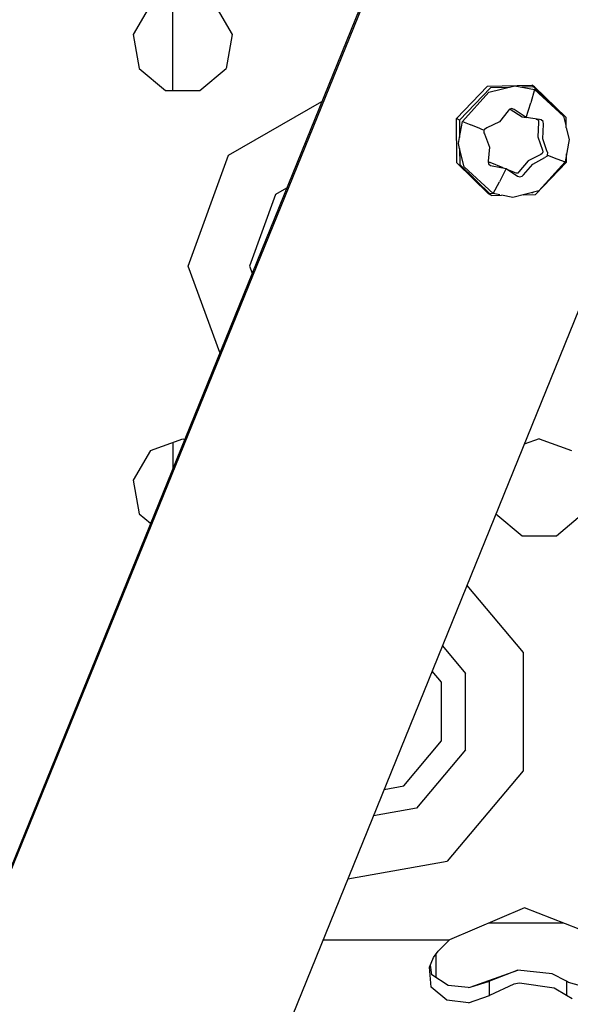
# Model space of a CAD drawing. Units: millimetres. Extents: x 529 to 8113, y 1381 to 5045.
# Drawn here: x 2428 to 2478, y 2152 to 2240 of the extents above; entities that cross this region are included whole.
import ezdxf

# ---------------------------------------------------------------- set-up
doc = ezdxf.new("R2010")
doc.units = ezdxf.units.MM
doc.layers.add('2', color=7, linetype='CONTINUOUS', true_color=0xffffff)

msp = doc.modelspace()

# ---------------------------------------------------------------- linework, layer by layer
at = {"layer": '2', "color": 18, "linetype": 'CONTINUOUS'}
for p, q in [((2471.556396, 2272.997559), (2360.737061, 2000.015137)), ((2471.671875, 2272.867188), (2360.745361, 1999.994507)), ((2471.671875, 2272.867188), (2360.745361, 1999.994507)), ((2497.848389, 2262.347168), (2437.183105, 2112.688965)), ((2439.984863, 2241.760986), (2438.445557, 2239.095215)), ((2441.994141, 2234.085205), (2441.994141, 2242.492188)), ((2445.769775, 2241.760986), (2447.308838, 2239.095215)), ((2438.445557, 2239.095215), (2438.980225, 2236.063721)), ((2447.308838, 2239.095215), (2446.774414, 2236.063721)), ((2438.980225, 2236.063721), (2441.338135, 2234.085205)), ((2444.41626, 2234.085205), (2446.774414, 2236.063721)), ((2441.338135, 2234.085205), (2444.41626, 2234.085205)), ((2467.446533, 2231.577393), (2470.229004, 2234.471436)), ((2470.494629, 2234.317383), (2467.712158, 2231.42334)), ((2467.98584, 2231.302734), (2470.341553, 2233.924805)), ((2470.229004, 2234.471436), (2474.200684, 2234.562256)), ((2470.341553, 2233.924805), (2472.693115, 2234.500488)), ((2472.09375, 2234.354004), (2470.494629, 2234.317383)), ((2472.693115, 2234.500488), (2474.455078, 2234.161865)), ((2474.466309, 2234.408203), (2473.311523, 2234.381836)), ((2474.455078, 2234.161865), (2474.126953, 2232.954834)), ((2474.455078, 2234.161865), (2474.126953, 2232.954834)), ((2474.466309, 2234.408203), (2474.200684, 2234.562256)), ((2474.361084, 2234.405518), (2477.034912, 2231.796875)), ((2474.455078, 2234.161865), (2477.056396, 2231.760742)), ((2477.300781, 2231.643066), (2474.466309, 2234.408203)), ((2447.003662, 2228.276855), (2455.360352, 2233.101562)), ((2447.003662, 2228.276855), (2455.360352, 2233.101562)), ((2473.715332, 2231.648682), (2474.126953, 2232.954834)), ((2473.715332, 2231.648682), (2474.126953, 2232.954834)), ((2472.089844, 2232.262451), (2471.305664, 2231.269287)), ((2472.188965, 2232.385498), (2472.089844, 2232.262451)), ((2472.39917, 2232.455566), (2472.188965, 2232.385498)), ((2472.277344, 2232.415039), (2473.336182, 2231.720703)), ((2472.616943, 2232.375488), (2472.39917, 2232.455566)), ((2473.707764, 2231.651855), (2472.616943, 2232.375488)), ((2467.712158, 2231.42334), (2467.446533, 2231.577393)), ((2467.712158, 2231.42334), (2467.446533, 2231.577393)), ((2467.483154, 2227.575439), (2467.446533, 2231.577393)), ((2467.712158, 2231.42334), (2467.726562, 2229.865723)), ((2467.726562, 2229.865723), (2467.98584, 2231.302734)), ((2467.98584, 2231.302734), (2468.746826, 2230.988281)), ((2467.98584, 2231.302734), (2468.746826, 2230.988281)), ((2471.305664, 2231.269287), (2470.164062, 2230.718018)), ((2473.336182, 2231.720703), (2473.693604, 2231.661133)), ((2473.715332, 2231.648682), (2473.707764, 2231.651855)), ((2474.915283, 2231.458008), (2473.715332, 2231.648682)), ((2474.609863, 2231.506348), (2474.734863, 2231.4646)), ((2474.734863, 2231.4646), (2474.821533, 2231.347168)), ((2474.826416, 2231.199951), (2474.744873, 2229.918701)), ((2474.821533, 2231.347168), (2474.826416, 2231.199951)), ((2475.060791, 2231.432861), (2474.915283, 2231.458008)), ((2475.222412, 2231.2854), (2475.060791, 2231.432861)), ((2475.209229, 2229.750977), (2475.267822, 2231.054688)), ((2475.267822, 2231.054688), (2475.222412, 2231.2854)), ((2477.035156, 2231.780518), (2477.034912, 2231.796875)), ((2477.056396, 2231.760742), (2477.258545, 2230.931641)), ((2477.309082, 2230.723145), (2477.300781, 2231.643066)), ((2469.549316, 2230.6604), (2468.746826, 2230.988281)), ((2469.549316, 2230.6604), (2468.746826, 2230.988281)), ((2469.733887, 2230.585205), (2469.549316, 2230.6604)), ((2469.733887, 2230.585205), (2469.549316, 2230.6604)), ((2469.919678, 2230.51001), (2469.733887, 2230.585205)), ((2469.919678, 2230.51001), (2469.733887, 2230.585205)), ((2469.919678, 2230.51001), (2469.911621, 2230.279785)), ((2469.911621, 2230.279785), (2469.953857, 2230.189697)), ((2469.962402, 2230.58667), (2469.919678, 2230.51001)), ((2469.953857, 2230.189697), (2470.405273, 2228.98584)), ((2470.164062, 2230.718018), (2469.962402, 2230.58667)), ((2477.309082, 2230.723145), (2477.564697, 2229.67334)), ((2467.625977, 2229.30957), (2467.726562, 2229.865723)), ((2467.73584, 2228.859131), (2467.625977, 2229.30957)), ((2474.744873, 2229.918701), (2475.174561, 2228.717041)), ((2475.603027, 2228.581055), (2475.209229, 2229.750977)), ((2477.564697, 2229.67334), (2477.204834, 2227.680176)), ((2467.73584, 2228.859131), (2467.749023, 2227.421631)), ((2468.134033, 2227.221924), (2467.73584, 2228.859131)), ((2470.405273, 2228.98584), (2470.2854, 2227.717773)), ((2475.153809, 2228.427734), (2475.026123, 2228.344238)), ((2475.210205, 2228.56958), (2475.153809, 2228.427734)), ((2475.174561, 2228.717041), (2475.210205, 2228.56958)), ((2475.637207, 2228.496094), (2475.603027, 2228.581055)), ((2475.62085, 2228.269775), (2475.637207, 2228.496094)), ((2443.377441, 2218.313477), (2447.003662, 2228.276855)), ((2443.377441, 2218.313477), (2447.003662, 2228.276855)), ((2470.317627, 2224.810303), (2467.483154, 2227.575439)), ((2470.2854, 2227.717773), (2470.318359, 2227.494385)), ((2470.357178, 2227.617188), (2470.297852, 2227.633789)), ((2470.477783, 2227.619385), (2470.357178, 2227.617188)), ((2471.648438, 2227.133057), (2470.477783, 2227.619385)), ((2473.88501, 2227.76001), (2473.0625, 2226.769775)), ((2475.026123, 2228.344238), (2473.88501, 2227.76001)), ((2474.309082, 2227.467773), (2475.392578, 2228.052246)), ((2477.337402, 2227.641113), (2474.555176, 2224.747559)), ((2474.849121, 2225.057861), (2477.204834, 2227.680176)), ((2475.580322, 2228.194092), (2475.392578, 2228.052246)), ((2475.62085, 2228.269775), (2475.580322, 2228.194092)), ((2475.62085, 2228.269775), (2476.461426, 2227.954102)), ((2475.62085, 2228.269775), (2476.461426, 2227.954102)), ((2476.461426, 2227.954102), (2477.204834, 2227.680176)), ((2476.461426, 2227.954102), (2477.204834, 2227.680176)), ((2477.210938, 2227.714355), (2477.337402, 2227.641113)), ((2477.210938, 2227.714355), (2477.337402, 2227.641113)), ((2477.337402, 2227.641113), (2477.330811, 2228.377197)), ((2467.749023, 2227.421631), (2470.583252, 2224.656494)), ((2470.735596, 2224.821045), (2468.134033, 2227.221924)), ((2470.318359, 2227.494385), (2470.484131, 2227.344482)), ((2470.362061, 2227.454834), (2470.509521, 2227.339355)), ((2470.484131, 2227.344482), (2470.641602, 2227.3125)), ((2470.641602, 2227.3125), (2471.89917, 2227.088135)), ((2471.89917, 2227.088135), (2471.311523, 2225.884277)), ((2471.89917, 2227.088135), (2471.311523, 2225.884277)), ((2471.505615, 2227.158447), (2471.605225, 2227.150879)), ((2471.89917, 2227.088135), (2471.907227, 2227.085205)), ((2471.907227, 2227.085205), (2472.936523, 2226.396729)), ((2472.669434, 2226.70874), (2472.143066, 2226.92749)), ((2472.803223, 2226.640137), (2472.669434, 2226.70874)), ((2472.952881, 2226.663086), (2472.803223, 2226.640137)), ((2473.0625, 2226.769775), (2472.952881, 2226.663086)), ((2473.466553, 2226.508057), (2474.309082, 2227.467773)), ((2470.735596, 2224.821045), (2471.311523, 2225.884277)), ((2470.735596, 2224.821045), (2471.311523, 2225.884277)), ((2472.936523, 2226.396729), (2473.14209, 2226.324219)), ((2473.14209, 2226.324219), (2473.356445, 2226.391846)), ((2473.356445, 2226.391846), (2473.466553, 2226.508057)), ((2452.196045, 2225.306885), (2451.216797, 2224.741455)), ((2452.196045, 2225.306885), (2451.216797, 2224.741455)), ((2474.849121, 2225.057861), (2472.497803, 2224.482178)), ((2474.289551, 2224.901367), (2474.201904, 2224.899414)), ((2474.313965, 2224.926758), (2474.289551, 2224.901367)), ((2451.216797, 2224.741455), (2448.877441, 2218.313477)), ((2451.216797, 2224.741455), (2448.877441, 2218.313477)), ((2470.583252, 2224.656494), (2470.317627, 2224.810303)), ((2470.740723, 2224.820068), (2470.422852, 2224.812744)), ((2470.583252, 2224.656494), (2471.484863, 2224.677002)), ((2471.334229, 2224.706055), (2470.735596, 2224.821045)), ((2472.497803, 2224.482178), (2471.484863, 2224.677002)), ((2473.480225, 2224.722656), (2474.555176, 2224.747559)), ((2446.204102, 2210.547119), (2443.377441, 2218.313477)), ((2446.204102, 2210.547119), (2443.377441, 2218.313477)), ((2448.877441, 2218.313477), (2449.104248, 2217.690674)), ((2448.877441, 2218.313477), (2449.104248, 2217.690674)), ((2439.984863, 2201.760742), (2442.877441, 2202.813477)), ((2442.877441, 2202.813477), (2443.040527, 2202.754395)), ((2474.877441, 2202.813477), (2473.514893, 2202.317627)), ((2474.877441, 2202.813477), (2477.769775, 2201.760742)), ((2441.994141, 2202.492188), (2441.994141, 2200.176758)), ((2439.984863, 2201.760742), (2438.445557, 2199.094971)), ((2438.445557, 2199.094971), (2438.980225, 2196.063721)), ((2438.980225, 2196.063721), (2439.98291, 2195.222168)), ((2470.980225, 2196.064453), (2470.980225, 2196.063721)), ((2470.980225, 2196.063721), (2473.338135, 2194.084961)), ((2476.416504, 2194.084961), (2478.77417, 2196.063721)), ((2473.338135, 2194.084961), (2476.416504, 2194.084961)), ((2468.379639, 2189.64917), (2473.442627, 2183.61499)), ((2468.379639, 2189.64917), (2473.442627, 2183.61499)), ((2466.181885, 2184.227539), (2468.27417, 2181.733887)), ((2466.181885, 2184.227539), (2468.27417, 2181.733887)), ((2473.442627, 2183.61499), (2473.442627, 2173.012207)), ((2473.442627, 2183.61499), (2473.442627, 2173.012207)), ((2466.112793, 2180.947266), (2465.262939, 2181.960449)), ((2468.27417, 2174.893311), (2468.27417, 2181.733887)), ((2468.27417, 2174.893311), (2468.27417, 2181.733887)), ((2466.112793, 2175.680176), (2466.112793, 2180.947266)), ((2462.727295, 2171.64502), (2466.112793, 2175.680176)), ((2468.27417, 2174.893311), (2463.877197, 2169.65332)), ((2468.27417, 2174.893311), (2463.877197, 2169.65332)), ((2473.442627, 2173.012207), (2466.627197, 2164.890381)), ((2473.442627, 2173.012207), (2466.627197, 2164.890381)), ((2460.954834, 2171.33252), (2462.727295, 2171.64502)), ((2463.877197, 2169.65332), (2459.996826, 2168.969238)), ((2463.877197, 2169.65332), (2459.996826, 2168.969238)), ((2457.705566, 2163.317139), (2466.627197, 2164.890381)), ((2457.705566, 2163.317139), (2466.627197, 2164.890381)), ((2473.563477, 2160.700195), (2466.818604, 2157.813721)), ((2480.936035, 2157.813721), (2473.563477, 2160.700195)), ((2477.054688, 2159.333496), (2470.369629, 2159.333496)), ((2477.054688, 2159.333496), (2470.369629, 2159.333496)), ((2455.474609, 2157.813721), (2466.818604, 2157.813721)), ((2455.474609, 2157.813721), (2466.818604, 2157.813721)), ((2465.820557, 2156.799072), (2466.818604, 2157.813721)), ((2465.402588, 2156.239746), (2465.820557, 2156.799072)), ((2465.022705, 2155.363037), (2465.402588, 2156.239746)), ((2465.627197, 2154.428467), (2465.627197, 2156.540283)), ((2465.172852, 2153.579834), (2465.022705, 2155.363037)), ((2465.172852, 2153.579834), (2465.022705, 2155.363037)), ((2465.249023, 2154.679688), (2465.11084, 2155.566406)), ((2468.684814, 2153.566406), (2472.950928, 2155.115479)), ((2472.950928, 2155.115479), (2470.424316, 2154.108887)), ((2472.950928, 2155.115479), (2470.424316, 2154.108887)), ((2476.036621, 2154.783936), (2472.950928, 2155.115479)), ((2466.691895, 2153.720703), (2465.249023, 2154.679688)), ((2477.329834, 2154.108887), (2476.036621, 2154.783936)), ((2466.571289, 2152.421631), (2465.172852, 2153.579834)), ((2466.571289, 2152.421631), (2465.172852, 2153.579834)), ((2468.489502, 2153.551758), (2466.691895, 2153.720703)), ((2468.489502, 2153.551758), (2468.684814, 2153.566406)), ((2468.684814, 2153.566406), (2470.424316, 2154.108887)), ((2468.684814, 2153.566406), (2470.424316, 2154.108887)), ((2470.424316, 2152.827637), (2470.424316, 2154.108887)), ((2470.424316, 2152.827637), (2470.424316, 2154.108887)), ((2472.605469, 2153.83374), (2470.424316, 2152.827637)), ((2472.605469, 2153.83374), (2470.424316, 2152.827637)), ((2473.113037, 2153.925537), (2472.605469, 2153.83374)), ((2473.113037, 2153.925537), (2472.605469, 2153.83374)), ((2476.219238, 2153.47876), (2473.113037, 2153.925537)), ((2476.219238, 2153.47876), (2473.113037, 2153.925537)), ((2477.329834, 2152.827637), (2476.219238, 2153.47876)), ((2477.329834, 2152.827637), (2476.219238, 2153.47876)), ((2477.515137, 2153.996094), (2477.329834, 2154.108887)), ((2477.329834, 2154.108887), (2477.329834, 2152.827637)), ((2477.329834, 2154.108887), (2477.329834, 2152.827637)), ((2479.124023, 2153.561768), (2477.515137, 2153.996094)), ((2468.521729, 2152.172363), (2466.571289, 2152.421631)), ((2468.521729, 2152.172363), (2466.571289, 2152.421631)), ((2468.521729, 2152.172363), (2470.424316, 2152.827637)), ((2468.521729, 2152.172363), (2470.424316, 2152.827637)), ((2477.839111, 2152.523926), (2477.329834, 2152.827637)), ((2477.839111, 2152.523926), (2477.329834, 2152.827637))]:
    msp.add_line(p, q, dxfattribs=at)

doc.saveas('drawing.dxf')
